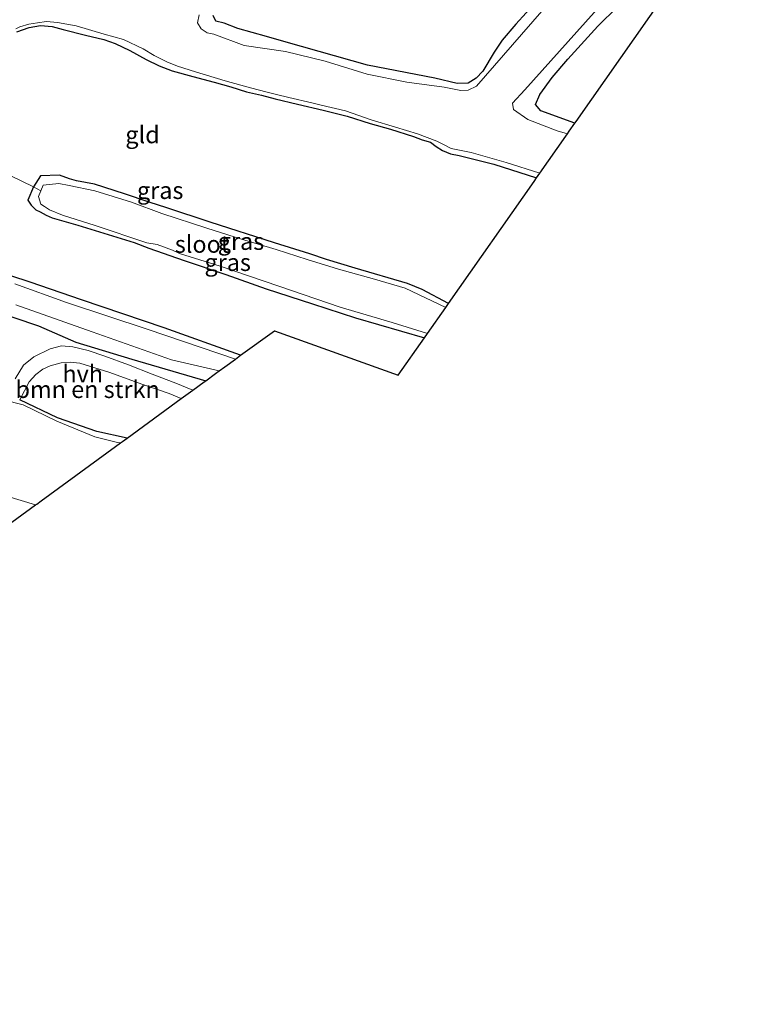
# Model space of a CAD drawing. Units: metres. Extents: x 107430 to 110008, y 449999 to 456253.
# Drawn here: x 108375 to 108483, y 450284 to 450428 of the extents above; entities that cross this region are included whole.
import ezdxf
from ezdxf.enums import TextEntityAlignment as Align

# ---------------------------------------------------------------- set-up
doc = ezdxf.new("R2010")
doc.units = ezdxf.units.M
doc.linetypes.add('IE-TERREINAFSCHEIDING', pattern=[10, 8, -2])
for name, color, linetype, lineweight in [('B-ME-GR-BOMENSTRUIKEN-GV-B6', 93, 'Continuous', 18), ('B-ME-GR-BOOM-GV-B6', 93, 'Continuous', 18), ('B-ME-IE-GRASLAND-GV-B6', 93, 'Continuous', 18), ('B-ME-IE-GRONDWERKLIJN-GROND_INGERICHT-GV-B6', 253, 'Continuous', 18), ('B-ME-IE-TERREINAFSCHEIDING-DOORGANG-L-B1', 8, 'IE-TERREINAFSCHEIDING-KUNSTMATIG-OPEN', 18), ('B-ME-IE-TERREINAFSCHEIDING-RASTERHEKWERK-L-B1', 8, 'IE-TERREINAFSCHEIDING', 18), ('B-ME-OG-WATER-GV-B6', 153, 'Continuous', 18), ('B-ME-VH-VERH_SOORT-HALF_VERHARDING-GV-B6', 8, 'IE-TERREINAFSCHEIDING-NATUURLIJK-HOUTWAL', 18)]:
    doc.layers.add(name, color=color, linetype=linetype, lineweight=lineweight)
doc.layers.add('B-ME-GW-INSTEEKWATERGANG-L-B1', color=10, linetype='Continuous')
doc.layers.add('B-ME-KG-KADASTRAAL-OPNAMEDTMGRENS-L-B1', color=10, linetype='Continuous')
doc.styles.add('NLCS-ISO', font='NLCS-ISO.TTF')
doc.linetypes.add('IE-TERREINAFSCHEIDING-KUNSTMATIG-OPEN', pattern='A,7,-1.5,[67,NLCS.SHX,S=0.75,R=0,X=0,Y=0],-1.5', length=10)
doc.linetypes.add('IE-TERREINAFSCHEIDING-NATUURLIJK-HOUTWAL', pattern='A,7,-1.5,[67,NLCS.SHX,S=0.75,R=45,X=0,Y=0],-1.5,7,-1.5,[70,NLCS.SHX,S=0.75,R=0,X=0,Y=0],-1.5', length=20)

msp = doc.modelspace()

# ---------------------------------------------------------------- linework, layer by layer
at = {"layer": 'B-ME-GR-BOMENSTRUIKEN-GV-B6'}
msp.add_polyline3d([(108390.904, 450366.767, -1.698), (108386.51, 450367.763, -2.01), (108380.76, 450369.759, -1.806), (108375.305, 450372.351, -1.72), (108376.669, 450374.978, -1.813), (108377.613, 450376.058, -1.82), (108378.651, 450376.805, -1.82), (108379.706, 450377.32, -1.837), (108381.303, 450377.765, -1.847), (108382.602, 450377.868, -1.85), (108384.047, 450377.708, -1.85), (108385.605, 450377.238, -1.863), (108388.248, 450376.374, -1.873), (108393.225, 450374.612, -1.86), (108397.028, 450373.275, -1.857), (108398.807, 450372.537, -1.863), (108390.904, 450366.767, -1.698)], dxfattribs=at)
at = {"layer": 'B-ME-GR-BOOM-GV-B6'}
msp.add_polyline3d([(108371.273, 450358.982, -2.223), (108377.584, 450357.043, -2.223), (108349.825, 450336.778, -1.867)], dxfattribs=at)
at = {"layer": 'B-ME-GW-INSTEEKWATERGANG-L-B1'}
for points in [[(108452.067, 450432.084, -1.869), (108447.541, 450427.1, -1.881), (108445.529, 450424.748, -1.854), (108444.36, 450423.004, -2.163), (108442.745, 450420.229, -2.052), (108441.754, 450419.234, -2.025), (108440.571, 450418.511, -2.01), (108438.999, 450418.434, -2.076), (108435.74, 450419.201, -2.094), (108425.928, 450421.101, -2.013), (108414.079, 450424.465, -1.902), (108411.215, 450425.278, -1.926), (108407.043, 450426.436, -1.917), (108405.068, 450427.21, -1.917), (108403.844, 450427.528, -1.806), (108403.465, 450428.322, -1.797)], [(108370.304, 450430.813, -1.857), (108363.377, 450425.508, -1.857), (108357.068, 450420.355, -1.857), (108345.481, 450410.967, -1.83), (108337.653, 450404.449, -1.863), (108333.416, 450401.184, -1.83), (108331.515, 450399.235, -1.83), (108331.812, 450397.784, -1.836), (108332.179, 450397.143, -1.767), (108332.858, 450395.955, -1.836), (108334.194, 450395.129, -1.836), (108335.831, 450394.841, -2.088), (108338.095, 450395.502, -2.07), (108344.825, 450393.318, -2.04), (108352.249, 450391.309, -2.025), (108360.444, 450389.048, -2.001), (108378, 450383.148, -1.884), (108383.454, 450380.738, -1.854), (108391.587, 450378.288, -1.833), (108402.402, 450375.115, -1.752)], [(108456.141, 450412.653, -1.925), (108451.198, 450414.462, -1.818), (108450.385, 450415.378, -1.818), (108451.036, 450416.814, -1.818), (108452.846, 450419.325, -1.818), (108455.129, 450421.96, -1.788), (108459.491, 450426.771, -1.818), (108462.357, 450429.617, -1.848)], [(108374.879, 450425.956, -1.967), (108376.659, 450426.599, -1.983), (108378.317, 450426.885, -2), (108379.997, 450426.731, -1.98), (108381.596, 450426.318, -1.957), (108384.838, 450425.47, -1.973), (108387.523, 450424.829, -1.88), (108389.189, 450424.279, -1.847), (108391.308, 450423.256, -1.873), (108393.711, 450421.942, -1.95), (108395.565, 450421.023, -1.927), (108397.463, 450420.262, -1.96), (108400.47, 450419.466, -2.01), (108403.601, 450418.632, -2.037), (108406.044, 450417.969, -2.017), (108408.302, 450417.233, -1.93), (108410.469, 450416.758, -1.85), (108412.465, 450416.221, -1.867), (108415.745, 450415.423, -1.937), (108419.492, 450414.554, -2.023), (108422.973, 450413.672, -2.083), (108426.336, 450412.588, -2.067), (108429.28, 450411.77, -2.083), (108432.652, 450410.72, -2.09), (108433.911, 450410.253, -2.08), (108435.094, 450409.887, -2.063), (108435.954, 450409.239, -1.98), (108436.852, 450408.669, -1.98), (108437.998, 450408.214, -1.98), (108439.273, 450407.958, -2.033), (108444.345, 450406.693, -2.053), (108450.557, 450404.685, -2.03)], [(108437.732, 450386.382, -2.073), (108433.885, 450388.424, -1.977), (108431.769, 450389.287, -2.022), (108424.118, 450391.52, -2.13), (108419.978, 450392.793, -2.1), (108417.528, 450393.649, -2.061), (108412.365, 450395.242, -2.046), (108402.994, 450398.232, -2.07), (108396.724, 450400.321, -2.055), (108394.134, 450401.155, -2.001), (108390.527, 450402.352, -1.968), (108386.162, 450403.768, -2.121), (108383.526, 450404.26, -2.202), (108382.537, 450404.543, -2.115), (108381.08, 450405.082, -2.184), (108378.292, 450404.968, -2.181), (108377.267, 450403.378, -2.22), (108376.465, 450401.424, -2.229), (108376.936, 450400.701, -2.208), (108377.646, 450400.017, -2.172), (108378.241, 450399.765, -2.115), (108379.131, 450399.273, -2.076), (108380.018, 450398.894, -2.031), (108383.739, 450397.786, -1.977), (108391.922, 450395.259, -2.037), (108394.068, 450394.454, -2.03), (108399.24, 450392.68, -1.953), (108405.278, 450390.64, -1.943), (108411.194, 450388.516, -1.887), (108417.911, 450386.359, -1.94), (108424.181, 450384.326, -2.047), (108434.232, 450381.388, -1.997)], [(108407.449, 450378.846, -1.973), (108396.33, 450382.847, -1.957), (108384.254, 450386.916, -1.963), (108376.777, 450389.502, -1.983), (108373.988, 450390.44, -2.01)], [(108390.904, 450366.767, -1.698), (108386.51, 450367.763, -2.01), (108380.76, 450369.759, -1.806), (108375.305, 450372.351, -1.72)]]:
    msp.add_polyline3d(points, dxfattribs=at)
at = {"layer": 'B-ME-IE-GRASLAND-GV-B6'}
for points in [[(108456.589, 450435.065, -2.267), (108441.787, 450418.073, -2.268), (108440.586, 450417.457, -2.268), (108439.534, 450417.43, -2.268), (108437.077, 450417.893, -2.268), (108431.683, 450418.62, -2.268), (108425.863, 450419.807, -2.268), (108419.78, 450421.712, -2.268), (108413.988, 450423.109, -2.268), (108407.967, 450423.985, -2.268), (108403.554, 450425.632, -2.268), (108402.573, 450425.797, -2.268), (108401.682, 450426.392, -2.268), (108401.183, 450427.257, -2.268), (108401.414, 450428.459, -2.268)], [(108403.465, 450428.322, -1.797), (108403.844, 450427.528, -1.806), (108405.068, 450427.21, -1.917), (108407.043, 450426.436, -1.917), (108411.215, 450425.278, -1.926), (108414.079, 450424.465, -1.902), (108425.928, 450421.101, -2.013), (108435.74, 450419.201, -2.094), (108438.999, 450418.434, -2.076), (108440.571, 450418.511, -2.01), (108441.754, 450419.234, -2.025), (108442.745, 450420.229, -2.052), (108444.36, 450423.004, -2.163), (108445.529, 450424.748, -1.854), (108447.541, 450427.1, -1.881), (108452.067, 450432.084, -1.869)], [(108455.064, 450411.116, -2.268), (108453.578, 450411.557, -2.268), (108449.305, 450413.194, -2.268), (108447.194, 450414.64, -2.268), (108447.048, 450415.584, -2.267), (108448.831, 450417.533, -2.267), (108460.229, 450430.202, -2.267)], [(108462.357, 450429.617, -1.848), (108459.491, 450426.771, -1.818), (108455.129, 450421.96, -1.788), (108452.846, 450419.325, -1.818), (108451.036, 450416.814, -1.818), (108450.385, 450415.378, -1.818), (108451.198, 450414.462, -1.818), (108456.141, 450412.653, -1.925), (108455.325, 450411.489, -1.993), (108455.064, 450411.116, -2.268)], [(108374.705, 450426.394, -2.311), (108375.312, 450426.693, -2.299), (108376.589, 450427.084, -2.311), (108377.888, 450427.262, -2.311), (108379.182, 450427.448, -2.317), (108380.768, 450427.3, -2.317), (108383.475, 450426.832, -2.317), (108387.594, 450425.632, -2.317), (108390.406, 450424.837, -2.317), (108393.248, 450423.467, -2.317), (108394.868, 450422.52, -2.317), (108396.226, 450421.823, -2.29), (108396.705, 450421.577, -2.317), (108398.236, 450420.976, -2.313), (108400.893, 450420.118, -2.313), (108405.223, 450418.842, -2.313), (108408.877, 450417.803, -2.313), (108411.316, 450417.199, -2.313), (108412.689, 450416.845, -2.28), (108414.493, 450416.38, -2.31), (108417.808, 450415.617, -2.28), (108419.181, 450415.301, -2.31), (108422.72, 450414.446, -2.307), (108426.455, 450413.133, -2.303), (108430.003, 450412.085, -2.303), (108433.215, 450411.113, -2.303), (108436.033, 450410.047, -2.303), (108437.082, 450409.5, -2.303), (108438.104, 450408.95, -2.303), (108439.318, 450408.711, -2.303), (108441.021, 450408.374, -2.297), (108446.114, 450406.928, -2.293), (108451.026, 450405.354, -2.29), (108450.557, 450404.685, -2.03), (108444.345, 450406.693, -2.053), (108439.273, 450407.958, -2.033), (108437.998, 450408.214, -1.98), (108436.852, 450408.669, -1.98), (108435.954, 450409.239, -1.98), (108435.094, 450409.887, -2.063), (108433.911, 450410.253, -2.08), (108432.652, 450410.72, -2.09), (108429.28, 450411.77, -2.083), (108426.336, 450412.588, -2.067), (108422.973, 450413.672, -2.083), (108419.492, 450414.554, -2.023), (108415.745, 450415.423, -1.937), (108412.465, 450416.221, -1.867), (108410.469, 450416.758, -1.85), (108408.302, 450417.233, -1.93), (108406.044, 450417.969, -2.017), (108403.601, 450418.632, -2.037), (108400.47, 450419.466, -2.01), (108397.463, 450420.262, -1.96), (108395.565, 450421.023, -1.927), (108393.711, 450421.942, -1.95), (108391.308, 450423.256, -1.873), (108389.189, 450424.279, -1.847), (108387.523, 450424.829, -1.88), (108384.838, 450425.47, -1.973), (108381.596, 450426.318, -1.957), (108379.997, 450426.731, -1.98), (108378.317, 450426.885, -2), (108376.659, 450426.599, -1.983), (108374.879, 450425.956, -1.967)], [(108437.341, 450385.824, -2.27), (108431.441, 450388.623, -2.259), (108426.937, 450389.939, -2.256), (108421.702, 450391.414, -2.256), (108417.133, 450392.796, -2.256), (108412.622, 450394.238, -2.262), (108407.556, 450395.741, -2.268), (108402.551, 450397.387, -2.268), (108395.994, 450399.514, -2.268), (108391.566, 450401.169, -2.271), (108386.223, 450402.78, -2.271), (108382.501, 450403.593, -2.271), (108380.979, 450403.864, -2.277), (108378.678, 450403.619, -2.28), (108378.33, 450402.788, -2.28), (108377.267, 450403.378, -2.22), (108378.292, 450404.968, -2.181), (108381.08, 450405.082, -2.184), (108382.537, 450404.543, -2.115), (108383.526, 450404.26, -2.202), (108386.162, 450403.768, -2.121), (108390.527, 450402.352, -1.968), (108394.134, 450401.155, -2.001), (108396.724, 450400.321, -2.055), (108402.994, 450398.232, -2.07), (108412.365, 450395.242, -2.046), (108417.528, 450393.649, -2.061), (108419.978, 450392.793, -2.1), (108424.118, 450391.52, -2.13), (108431.769, 450389.287, -2.022), (108433.885, 450388.424, -1.977), (108437.732, 450386.382, -2.073), (108437.341, 450385.824, -2.27)], [(108434.232, 450381.388, -1.997), (108424.181, 450384.326, -2.047), (108417.911, 450386.359, -1.94), (108411.194, 450388.516, -1.887), (108405.278, 450390.64, -1.943), (108399.24, 450392.68, -1.953), (108394.068, 450394.454, -2.03), (108391.922, 450395.259, -2.037), (108383.739, 450397.786, -1.977), (108380.018, 450398.894, -2.031), (108379.131, 450399.273, -2.076), (108378.241, 450399.765, -2.115), (108377.646, 450400.017, -2.172), (108376.936, 450400.701, -2.208), (108376.465, 450401.424, -2.229), (108377.267, 450403.378, -2.22), (108378.33, 450402.788, -2.28), (108378.026, 450402, -2.28), (108378.345, 450400.859, -2.292), (108378.867, 450400.502, -2.301), (108379.601, 450400.048, -2.31), (108381.518, 450399.27, -2.319), (108386.241, 450397.732, -2.322), (108393.771, 450395.251, -2.316), (108395.311, 450394.986, -2.316), (108397.525, 450394.181, -2.316), (108398.552, 450393.678, -2.319), (108404.482, 450391.819, -2.319), (108413.03, 450388.937, -2.32), (108421.927, 450385.855, -2.317), (108429.532, 450383.601, -2.31), (108434.671, 450382.013, -2.307), (108434.232, 450381.388, -1.997)], [(108373.988, 450390.44, -2.01), (108376.777, 450389.502, -1.983), (108384.254, 450386.916, -1.963), (108396.33, 450382.847, -1.957), (108407.449, 450378.846, -1.973), (108406.683, 450378.287, -2.307)], [(108374.692, 450386.208, -2.3), (108385.809, 450382.257, -2.3), (108397.375, 450378.198, -2.3), (108404.319, 450376.561, -2.3), (108403.796, 450376.179, -2.2), (108402.402, 450375.115, -1.752), (108391.587, 450378.288, -1.833), (108383.454, 450380.738, -1.854), (108378, 450383.148, -1.884), (108360.444, 450389.048, -2.001)], [(108360.444, 450389.048, -2.001), (108378, 450383.148, -1.884), (108383.454, 450380.738, -1.854), (108391.587, 450378.288, -1.833), (108402.402, 450375.115, -1.752), (108402.14, 450374.97, -1.753), (108400.514, 450373.783, -1.787), (108398.025, 450374.788, -1.78), (108394.552, 450376.123, -1.783), (108391.115, 450377.438, -1.793), (108387.664, 450378.725, -1.81), (108385.228, 450379.525, -1.787), (108383.035, 450380.093, -1.787), (108381.377, 450380.212, -1.79), (108379.708, 450379.802, -1.83), (108377.352, 450378.617, -1.83), (108375.834, 450377.429, -1.827), (108374.611, 450375.418, -1.747)], [(108406.683, 450378.287, -2.307), (108393.969, 450382.618, -2.287), (108382.073, 450386.557, -2.283), (108374.546, 450389.247, -2.287)], [(108375.259, 450372.371, -1.72), (108375.305, 450372.351, -1.72), (108380.76, 450369.759, -1.806), (108386.51, 450367.763, -2.01), (108390.904, 450366.767, -1.698), (108390.266, 450366.301, -1.84), (108389.967, 450366.083, -2.223), (108389.525, 450366.138, -2.223), (108386.204, 450366.959, -2.223), (108380.661, 450369.239, -2.223), (108375.787, 450371.63, -2.223), (108372.912, 450372.359, -2.223)]]:
    msp.add_polyline3d(points, dxfattribs=at)
at = {"layer": 'B-ME-IE-GRONDWERKLIJN-GROND_INGERICHT-GV-B6'}
for points in [[(108504.242, 450529.547, -1.757), (108475.596, 450495.529, -1.79), (108471.406, 450480.088, -1.821), (108464.407, 450472.704, -1.8), (108457.636, 450465.844, -1.818), (108451.762, 450459.674, -1.839), (108450.986, 450457.558, -1.839), (108451.216, 450455.71, -1.839), (108451.508, 450453.904, -1.839), (108453.194, 450451.692, -1.839), (108456.398, 450448.031, -1.839), (108459.814, 450444.279, -1.839), (108463.064, 450440.571, -1.908), (108465.774, 450438.47, -1.899), (108468.832, 450435.641, -1.803), (108471.292, 450434.275, -1.803), (108456.303, 450412.885, -1.923), (108456.141, 450412.653, -1.925)], [(108452.067, 450432.084, -1.869), (108447.541, 450427.1, -1.881), (108445.529, 450424.748, -1.854), (108444.36, 450423.004, -2.163), (108442.745, 450420.229, -2.052), (108441.754, 450419.234, -2.025), (108440.571, 450418.511, -2.01), (108438.999, 450418.434, -2.076), (108435.74, 450419.201, -2.094), (108425.928, 450421.101, -2.013), (108414.079, 450424.465, -1.902), (108411.215, 450425.278, -1.926), (108407.043, 450426.436, -1.917), (108405.068, 450427.21, -1.917), (108403.844, 450427.528, -1.806), (108403.465, 450428.322, -1.797)], [(108456.141, 450412.653, -1.925), (108451.198, 450414.462, -1.818), (108450.385, 450415.378, -1.818), (108451.036, 450416.814, -1.818), (108452.846, 450419.325, -1.818), (108455.129, 450421.96, -1.788), (108459.491, 450426.771, -1.818), (108462.357, 450429.617, -1.848)], [(108374.879, 450425.956, -1.967), (108376.659, 450426.599, -1.983), (108378.317, 450426.885, -2), (108379.997, 450426.731, -1.98), (108381.596, 450426.318, -1.957), (108384.838, 450425.47, -1.973), (108387.523, 450424.829, -1.88), (108389.189, 450424.279, -1.847), (108391.308, 450423.256, -1.873), (108393.711, 450421.942, -1.95), (108395.565, 450421.023, -1.927), (108397.463, 450420.262, -1.96), (108400.47, 450419.466, -2.01), (108403.601, 450418.632, -2.037), (108406.044, 450417.969, -2.017), (108408.302, 450417.233, -1.93), (108410.469, 450416.758, -1.85), (108412.465, 450416.221, -1.867), (108415.745, 450415.423, -1.937), (108419.492, 450414.554, -2.023), (108422.973, 450413.672, -2.083), (108426.336, 450412.588, -2.067), (108429.28, 450411.77, -2.083), (108432.652, 450410.72, -2.09), (108433.911, 450410.253, -2.08), (108435.094, 450409.887, -2.063), (108435.954, 450409.239, -1.98), (108436.852, 450408.669, -1.98), (108437.998, 450408.214, -1.98), (108439.273, 450407.958, -2.033), (108444.345, 450406.693, -2.053), (108450.557, 450404.685, -2.03), (108450.229, 450404.177, -2.082), (108437.732, 450386.382, -2.073)], [(108437.732, 450386.382, -2.073), (108433.885, 450388.424, -1.977), (108431.769, 450389.287, -2.022), (108424.118, 450391.52, -2.13), (108419.978, 450392.793, -2.1), (108417.528, 450393.649, -2.061), (108412.365, 450395.242, -2.046), (108402.994, 450398.232, -2.07), (108396.724, 450400.321, -2.055), (108394.134, 450401.155, -2.001), (108390.527, 450402.352, -1.968), (108386.162, 450403.768, -2.121), (108383.526, 450404.26, -2.202), (108382.537, 450404.543, -2.115), (108381.08, 450405.082, -2.184), (108378.292, 450404.968, -2.181), (108377.267, 450403.378, -2.22), (108373.875, 450405.05, -2.18)], [(108373.875, 450405.05, -2.18), (108377.267, 450403.378, -2.22), (108376.465, 450401.424, -2.229), (108376.936, 450400.701, -2.208), (108377.646, 450400.017, -2.172), (108378.241, 450399.765, -2.115), (108379.131, 450399.273, -2.076), (108380.018, 450398.894, -2.031), (108383.739, 450397.786, -1.977), (108391.922, 450395.259, -2.037), (108394.068, 450394.454, -2.03), (108399.24, 450392.68, -1.953), (108405.278, 450390.64, -1.943), (108411.194, 450388.516, -1.887), (108417.911, 450386.359, -1.94), (108424.181, 450384.326, -2.047), (108434.232, 450381.388, -1.997), (108430.418, 450375.944, -1.91), (108412.364, 450382.434, -1.853), (108407.449, 450378.846, -1.973), (108396.33, 450382.847, -1.957), (108384.254, 450386.916, -1.963), (108376.777, 450389.502, -1.983), (108373.988, 450390.44, -2.01)]]:
    msp.add_polyline3d(points, dxfattribs=at)
at = {"layer": 'B-ME-IE-TERREINAFSCHEIDING-DOORGANG-L-B1'}
msp.add_line((108373.875, 450405.05, -2.18), (108377.267, 450403.378, -2.22), dxfattribs=at)
at = {"layer": 'B-ME-IE-TERREINAFSCHEIDING-RASTERHEKWERK-L-B1'}
msp.add_line((108378.33, 450402.788, -2.28), (108377.267, 450403.378, -2.22), dxfattribs=at)
at = {"layer": 'B-ME-KG-KADASTRAAL-OPNAMEDTMGRENS-L-B1'}
for points in [[(108390.904, 450366.767, -1.698), (108398.807, 450372.537, -1.863), (108400.514, 450373.783, -1.787), (108402.14, 450374.97, -1.753), (108402.402, 450375.115, -1.752), (108403.796, 450376.179, -2.2), (108404.319, 450376.561, -2.3), (108405.159, 450377.174, -2.29), (108406.683, 450378.287, -2.307), (108407.449, 450378.846, -1.973), (108412.364, 450382.434, -1.853), (108430.418, 450375.944, -1.91), (108434.232, 450381.388, -1.997), (108434.671, 450382.013, -2.307), (108437.341, 450385.824, -2.27), (108437.732, 450386.382, -2.073), (108450.229, 450404.177, -2.082), (108450.557, 450404.685, -2.03), (108451.026, 450405.354, -2.29), (108454.836, 450410.791, -2.253), (108455.064, 450411.116, -2.268), (108455.325, 450411.489, -1.993), (108456.141, 450412.653, -1.925), (108456.303, 450412.885, -1.923), (108471.292, 450434.275, -1.803)], [(108246.725, 450250.716, -1.43), (108320.774, 450309.984, -1.68), (108324.089, 450313.035, -1.602), (108325.015, 450313.888, -1.74), (108326.336, 450315.104, -1.707), (108331.943, 450320.265, -1.77), (108334.049, 450322.204, -1.641), (108335.708, 450323.731, -1.93), (108337.242, 450325.143, -1.777), (108349.825, 450336.778, -1.867), (108377.584, 450357.043, -2.223), (108377.748, 450357.163, -2.223), (108378.39, 450357.631, -2.223), (108389.234, 450365.548, -2.223), (108389.967, 450366.083, -2.223), (108390.266, 450366.301, -1.84), (108390.904, 450366.767, -1.698)]]:
    msp.add_polyline3d(points, dxfattribs=at)
at = {"layer": 'B-ME-OG-WATER-GV-B6'}
for points in [[(108401.414, 450428.459, -2.268), (108401.183, 450427.257, -2.268), (108401.682, 450426.392, -2.268), (108402.573, 450425.797, -2.268), (108403.554, 450425.632, -2.268), (108407.967, 450423.985, -2.268), (108413.988, 450423.109, -2.268), (108419.78, 450421.712, -2.268), (108425.863, 450419.807, -2.268), (108431.683, 450418.62, -2.268), (108437.077, 450417.893, -2.268), (108439.534, 450417.43, -2.268), (108440.586, 450417.457, -2.268), (108441.787, 450418.073, -2.268), (108456.589, 450435.065, -2.267)], [(108460.229, 450430.202, -2.267), (108448.831, 450417.533, -2.267), (108447.048, 450415.584, -2.267), (108447.194, 450414.64, -2.268), (108449.305, 450413.194, -2.268), (108453.578, 450411.557, -2.268), (108455.064, 450411.116, -2.268), (108454.836, 450410.791, -2.253), (108451.026, 450405.354, -2.29), (108446.114, 450406.928, -2.293), (108441.021, 450408.374, -2.297), (108439.318, 450408.711, -2.303), (108438.104, 450408.95, -2.303), (108437.082, 450409.5, -2.303), (108436.033, 450410.047, -2.303), (108433.215, 450411.113, -2.303), (108430.003, 450412.085, -2.303), (108426.455, 450413.133, -2.303), (108422.72, 450414.446, -2.307), (108419.181, 450415.301, -2.31), (108417.808, 450415.617, -2.28), (108414.493, 450416.38, -2.31), (108412.689, 450416.845, -2.28), (108411.316, 450417.199, -2.313), (108408.877, 450417.803, -2.313), (108405.223, 450418.842, -2.313), (108400.893, 450420.118, -2.313), (108398.236, 450420.976, -2.313), (108396.705, 450421.577, -2.317), (108396.226, 450421.823, -2.29), (108394.868, 450422.52, -2.317), (108393.248, 450423.467, -2.317), (108390.406, 450424.837, -2.317), (108387.594, 450425.632, -2.317), (108383.475, 450426.832, -2.317), (108380.768, 450427.3, -2.317), (108379.182, 450427.448, -2.317), (108377.888, 450427.262, -2.311), (108376.589, 450427.084, -2.311), (108375.312, 450426.693, -2.299), (108374.705, 450426.394, -2.311)], [(108434.671, 450382.013, -2.307), (108429.532, 450383.601, -2.31), (108421.927, 450385.855, -2.317), (108413.03, 450388.937, -2.32), (108404.482, 450391.819, -2.319), (108398.552, 450393.678, -2.319), (108397.525, 450394.181, -2.316), (108395.311, 450394.986, -2.316), (108393.771, 450395.251, -2.316), (108386.241, 450397.732, -2.322), (108381.518, 450399.27, -2.319), (108379.601, 450400.048, -2.31), (108378.867, 450400.502, -2.301), (108378.345, 450400.859, -2.292), (108378.026, 450402, -2.28), (108378.33, 450402.788, -2.28), (108378.678, 450403.619, -2.28), (108380.979, 450403.864, -2.277), (108382.501, 450403.593, -2.271), (108386.223, 450402.78, -2.271), (108391.566, 450401.169, -2.271), (108395.994, 450399.514, -2.268), (108402.551, 450397.387, -2.268), (108407.556, 450395.741, -2.268), (108412.622, 450394.238, -2.262), (108417.133, 450392.796, -2.256), (108421.702, 450391.414, -2.256), (108426.937, 450389.939, -2.256), (108431.441, 450388.623, -2.259), (108437.341, 450385.824, -2.27), (108434.671, 450382.013, -2.307)], [(108374.546, 450389.247, -2.287), (108382.073, 450386.557, -2.283), (108393.969, 450382.618, -2.287), (108406.683, 450378.287, -2.307), (108405.159, 450377.174, -2.29), (108404.319, 450376.561, -2.3), (108397.375, 450378.198, -2.3), (108385.809, 450382.257, -2.3), (108374.692, 450386.208, -2.3)], [(108372.912, 450372.359, -2.223), (108375.787, 450371.63, -2.223), (108380.661, 450369.239, -2.223), (108386.204, 450366.959, -2.223), (108389.525, 450366.138, -2.223), (108389.967, 450366.083, -2.223), (108389.234, 450365.548, -2.223), (108378.39, 450357.631, -2.223), (108377.748, 450357.163, -2.223), (108377.584, 450357.043, -2.223), (108371.273, 450358.982, -2.223)]]:
    msp.add_polyline3d(points, dxfattribs=at)
at = {"layer": 'B-ME-VH-VERH_SOORT-HALF_VERHARDING-GV-B6'}
for points in [[(108374.611, 450375.418, -1.747), (108375.834, 450377.429, -1.827), (108377.352, 450378.617, -1.83), (108379.708, 450379.802, -1.83), (108381.377, 450380.212, -1.79), (108383.035, 450380.093, -1.787), (108385.228, 450379.525, -1.787), (108387.664, 450378.725, -1.81), (108391.115, 450377.438, -1.793), (108394.552, 450376.123, -1.783), (108398.025, 450374.788, -1.78), (108400.514, 450373.783, -1.787), (108398.807, 450372.537, -1.863)], [(108398.807, 450372.537, -1.863), (108397.028, 450373.275, -1.857), (108393.225, 450374.612, -1.86), (108388.248, 450376.374, -1.873), (108385.605, 450377.238, -1.863), (108384.047, 450377.708, -1.85), (108382.602, 450377.868, -1.85), (108381.303, 450377.765, -1.847), (108379.706, 450377.32, -1.837), (108378.651, 450376.805, -1.82), (108377.613, 450376.058, -1.82), (108376.669, 450374.978, -1.813), (108375.305, 450372.351, -1.72), (108375.259, 450372.371, -1.72)]]:
    msp.add_polyline3d(points, dxfattribs=at)

# ---------------------------------------------------------------- texts
at = {"layer": 'B-ME-GR-BOMENSTRUIKEN-GV-B6', "ltscale": 0.2, "style": 'NLCS-ISO'}
msp.add_text('bmn en strkn', height=2.5, dxfattribs=at).set_placement((108385.1698, 450373.8791), align=Align.MIDDLE_CENTER)
at = {"layer": 'B-ME-IE-GRASLAND-GV-B6', "ltscale": 0.2, "style": 'NLCS-ISO'}
for p in [(108395.7375, 450402.8675), (108407.4995, 450395.453), (108405.568, 450392.383)]:
    msp.add_text('gras', height=2.5, dxfattribs=at).set_placement(p, align=Align.MIDDLE_CENTER)
at = {"layer": 'B-ME-IE-GRONDWERKLIJN-GROND_INGERICHT-GV-B6', "ltscale": 0.2, "style": 'NLCS-ISO'}
msp.add_text('gld', height=2.5, dxfattribs=at).set_placement((108393.1627, 450410.9847), align=Align.MIDDLE_CENTER)
at = {"layer": 'B-ME-OG-WATER-GV-B6', "ltscale": 0.2, "style": 'NLCS-ISO'}
msp.add_text('sloot', height=2.5, dxfattribs=at).set_placement((108401.8588, 450395.0334), align=Align.MIDDLE_CENTER)
at = {"layer": 'B-ME-VH-VERH_SOORT-HALF_VERHARDING-GV-B6', "ltscale": 0.2, "style": 'NLCS-ISO'}
msp.add_text('hvh', height=2.5, dxfattribs=at).set_placement((108384.4537, 450376.1451), align=Align.MIDDLE_CENTER)

doc.saveas('drawing.dxf')
